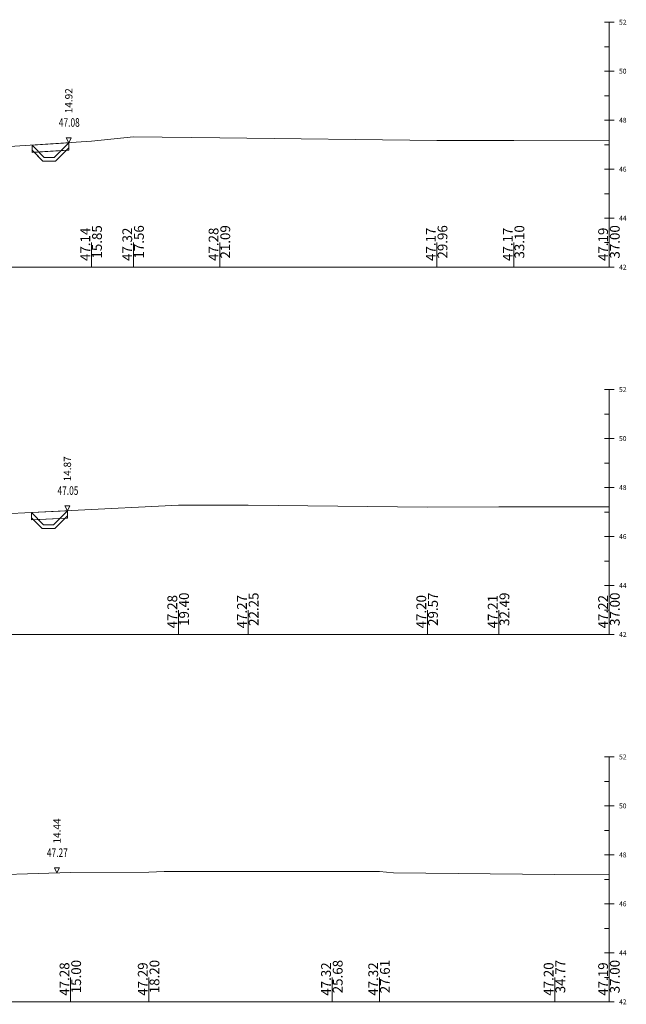
# Model space of a CAD drawing. Units: millimetres. Extents: x 517656 to 520672, y 4103040 to 4103119.
# Drawn here: x 519807 to 519832, y 4103040 to 4103080 of the extents above; entities that cross this region are included whole.
import ezdxf

# ---------------------------------------------------------------- set-up
doc = ezdxf.new("R2010")
doc.units = ezdxf.units.MM
doc.layers.get('0').update_dxf_attribs({"color": 5, "lineweight": 0})
for name, color, linetype, lineweight in [('1', 7, 'Continuous', 0), ('ENKESITPAFTA', 7, 'Continuous', 0), ('KAFAHENDEGI', 7, 'Continuous', 0), ('SEMBOL', 5, 'Continuous', 0), ('SIYIRMA', 7, 'Continuous', 0), ('ZEMIN', 7, 'Continuous', 0)]:
    doc.layers.add(name, color=color, linetype=linetype, lineweight=lineweight)
doc.styles.get("Standard").update_dxf_attribs({"font": 'times.ttf'})

# ---------------------------------------------------------------- blocks, each defined once
blk = doc.blocks.new('UCGENUST')
at = {"layer": 'SEMBOL', "color": 5, "lineweight": 0}
for p, q in [((-0.1, 0.2), (0, 0.2)), ((0, 0), (-0.1, 0.2)), ((0.1, 0.2), (0, 0)), ((0, 0.2), (0.1, 0.2))]:
    blk.add_line(p, q, dxfattribs=at)

msp = doc.modelspace()

# ---------------------------------------------------------------- linework, layer by layer
at = {"color": 7, "lineweight": 0}
for p, q in [((519809.869, 4103070.33), (519809.869, 4103071.33)), ((519811.583, 4103070.33), (519811.583, 4103071.33)), ((519815.108, 4103070.33), (519815.108, 4103071.33)), ((519823.98, 4103070.33), (519823.98, 4103071.33)), ((519827.122, 4103070.33), (519827.122, 4103071.33)), ((519831.018, 4103070.33), (519831.018, 4103071.33)), ((519813.423, 4103055.33), (519813.423, 4103056.33)), ((519816.267, 4103055.33), (519816.267, 4103056.33)), ((519823.591, 4103055.33), (519823.591, 4103056.33)), ((519826.51, 4103055.33), (519826.51, 4103056.33)), ((519831.018, 4103055.33), (519831.018, 4103056.33)), ((519809.018, 4103040.33), (519809.018, 4103041.33)), ((519812.217, 4103040.33), (519812.217, 4103041.33)), ((519819.701, 4103040.33), (519819.701, 4103041.33)), ((519821.628, 4103040.33), (519821.628, 4103041.33)), ((519828.793, 4103040.33), (519828.793, 4103041.33)), ((519831.018, 4103040.33), (519831.018, 4103041.33))]:
    msp.add_line(p, q, dxfattribs=at)
at = {"layer": '1', "color": 4, "lineweight": 0}
for points in [[(519807.443, 4103075.313, 0), (519808.942, 4103075.412, 0), (519808.942, 4103075.2, 0), (519808.405, 4103074.663, 0), (519807.881, 4103074.663, 0), (519807.443, 4103075.101, 0), (519807.443, 4103075.313, 0)], [(519807.526, 4103075.018, 0), (519807.881, 4103074.663, 0), (519808.405, 4103074.663, 0), (519808.847, 4103075.105, 0), (519807.526, 4103075.018, 0)], [(519807.413, 4103060.31, 0), (519808.886, 4103060.383, 0), (519808.886, 4103060.171, 0), (519808.375, 4103059.66, 0), (519807.85, 4103059.66, 0), (519807.413, 4103060.098, 0), (519807.413, 4103060.31, 0)], [(519807.497, 4103060.014, 0), (519807.85, 4103059.66, 0), (519808.375, 4103059.66, 0), (519808.793, 4103060.078, 0), (519807.497, 4103060.014, 0)]]:
    msp.add_polyline3d(points, close=True, dxfattribs=at)
at = {"layer": 'ENKESITPAFTA', "color": 4, "lineweight": 5}
for p, q in [((519831.218, 4103080.33), (519830.818, 4103080.33)), ((519831.218, 4103078.33), (519830.818, 4103078.33)), ((519831.218, 4103076.33), (519830.818, 4103076.33)), ((519831.218, 4103074.33), (519830.818, 4103074.33)), ((519831.218, 4103072.33), (519830.818, 4103072.33)), ((519831.218, 4103070.33), (519830.818, 4103070.33)), ((519831.218, 4103065.33), (519830.818, 4103065.33)), ((519831.218, 4103063.33), (519830.818, 4103063.33)), ((519831.218, 4103061.33), (519830.818, 4103061.33)), ((519831.218, 4103059.33), (519830.818, 4103059.33)), ((519831.218, 4103057.33), (519830.818, 4103057.33)), ((519831.218, 4103055.33), (519830.818, 4103055.33)), ((519831.218, 4103050.33), (519830.818, 4103050.33)), ((519831.218, 4103048.33), (519830.818, 4103048.33)), ((519831.218, 4103046.33), (519830.818, 4103046.33)), ((519831.218, 4103044.33), (519830.818, 4103044.33)), ((519831.218, 4103042.33), (519830.818, 4103042.33)), ((519831.218, 4103040.33), (519830.818, 4103040.33))]:
    msp.add_line(p, q, dxfattribs=at)
at = {"layer": 'ENKESITPAFTA', "color": 1, "lineweight": 5}
for p, q in [((519831.018, 4103070.33), (519831.018, 4103080.33)), ((519831.018, 4103055.33), (519831.018, 4103065.33)), ((519831.018, 4103040.33), (519831.018, 4103050.33))]:
    msp.add_line(p, q, dxfattribs=at)
at = {"layer": 'ENKESITPAFTA', "color": 4, "lineweight": 0}
for p, q in [((519831.018, 4103079.33), (519830.818, 4103079.33)), ((519831.018, 4103077.33), (519830.818, 4103077.33)), ((519831.018, 4103075.33), (519830.818, 4103075.33)), ((519831.018, 4103073.33), (519830.818, 4103073.33)), ((519831.018, 4103071.33), (519830.818, 4103071.33)), ((519831.018, 4103064.33), (519830.818, 4103064.33)), ((519831.018, 4103062.33), (519830.818, 4103062.33)), ((519831.018, 4103060.33), (519830.818, 4103060.33)), ((519831.018, 4103058.33), (519830.818, 4103058.33)), ((519831.018, 4103056.33), (519830.818, 4103056.33)), ((519831.018, 4103049.33), (519830.818, 4103049.33)), ((519831.018, 4103047.33), (519830.818, 4103047.33)), ((519831.018, 4103045.33), (519830.818, 4103045.33)), ((519831.018, 4103043.33), (519830.818, 4103043.33)), ((519831.018, 4103041.33), (519830.818, 4103041.33))]:
    msp.add_line(p, q, dxfattribs=at)
at = {"layer": 'ENKESITPAFTA', "color": 7, "lineweight": 5}
for p, q in [((519757.018, 4103070.33), (519831.018, 4103070.33)), ((519757.018, 4103055.33), (519831.018, 4103055.33)), ((519757.018, 4103040.33), (519831.018, 4103040.33))]:
    msp.add_line(p, q, dxfattribs=at)
at = {"layer": 'KAFAHENDEGI', "color": 30, "lineweight": 5}
for points in [[(519807.443, 4103075.313, 0), (519807.443, 4103075.101, 0), (519807.881, 4103074.663, 0), (519808.405, 4103074.663, 0), (519808.942, 4103075.2, 0), (519808.942, 4103075.412, 0), (519808.343, 4103074.813, 0), (519807.943, 4103074.813, 0), (519807.443, 4103075.313, 0)], [(519807.413, 4103060.31, 0), (519807.413, 4103060.098, 0), (519807.85, 4103059.66, 0), (519808.375, 4103059.66, 0), (519808.886, 4103060.171, 0), (519808.886, 4103060.383, 0), (519808.313, 4103059.81, 0), (519807.913, 4103059.81, 0), (519807.413, 4103060.31, 0)]]:
    msp.add_polyline3d(points, close=True, dxfattribs=at)
at = {"layer": 'SIYIRMA', "color": 62, "lineweight": 5}
for points in [[(519807.443, 4103075.313, 0), (519808.942, 4103075.412, 0), (519808.942, 4103075.111, 0), (519807.443, 4103075.012, 0), (519807.443, 4103075.313, 0)], [(519807.413, 4103060.31, 0), (519808.886, 4103060.383, 0), (519808.886, 4103060.083, 0), (519807.413, 4103060.01, 0), (519807.413, 4103060.31, 0)]]:
    msp.add_polyline3d(points, close=True, dxfattribs=at)
at = {"layer": 'ZEMIN', "color": 3, "lineweight": 5}
for points in [[(519804.223, 4103075.101, 0), (519809.869, 4103075.473, 0), (519811.583, 4103075.646, 0), (519815.108, 4103075.609, 0), (519823.98, 4103075.505, 0), (519827.122, 4103075.497, 0), (519831.018, 4103075.517, 0)], [(519804.664, 4103060.174, 0), (519813.423, 4103060.608, 0), (519816.267, 4103060.605, 0), (519823.591, 4103060.531, 0), (519826.51, 4103060.537, 0), (519831.018, 4103060.546, 0)], [(519804.608, 4103045.476, 0), (519809.018, 4103045.615, 0), (519812.217, 4103045.623, 0), (519812.834, 4103045.653, 0), (519819.701, 4103045.652, 0), (519821.628, 4103045.648, 0), (519822.208, 4103045.598, 0), (519828.793, 4103045.53, 0), (519831.018, 4103045.523, 0)]]:
    msp.add_polyline3d(points, dxfattribs=at)

# ---------------------------------------------------------------- block references
at = {"rotation": 359.9999999999999}
for p in [(519808.942, 4103075.412), (519808.886, 4103060.383), (519808.458, 4103045.597)]:
    msp.add_blockref('UCGENUST', p, dxfattribs=at)

# ---------------------------------------------------------------- texts
at = {"layer": 'ENKESITPAFTA', "color": 7, "lineweight": 0}
for s, p in [('52', (519831.418, 4103080.23)), ('50', (519831.418, 4103078.23)), ('48', (519831.418, 4103076.23)), ('46', (519831.418, 4103074.23)), ('44', (519831.418, 4103072.23)), ('42', (519831.418, 4103070.23)), ('52', (519831.418, 4103065.23)), ('50', (519831.418, 4103063.23)), ('48', (519831.418, 4103061.23)), ('46', (519831.418, 4103059.23)), ('44', (519831.418, 4103057.23)), ('42', (519831.418, 4103055.23)), ('52', (519831.418, 4103050.23)), ('50', (519831.418, 4103048.23)), ('48', (519831.418, 4103046.23)), ('46', (519831.418, 4103044.23)), ('44', (519831.418, 4103042.23)), ('42', (519831.418, 4103040.23))]:
    msp.add_text(s, height=0.2, dxfattribs=at).set_placement(p)
for s, height, p in [('14.92', 0.3, (519809.092, 4103076.612)), ('47.14', 0.4, (519809.816, 4103070.58)), ('15.85', 0.4, (519810.294, 4103070.68)), ('47.32', 0.4, (519811.53, 4103070.58)), ('17.56', 0.4, (519812.008, 4103070.68)), ('47.28', 0.4, (519815.055, 4103070.58)), ('21.09', 0.4, (519815.533, 4103070.68)), ('47.17', 0.4, (519823.928, 4103070.58)), ('29.96', 0.4, (519824.405, 4103070.68)), ('47.17', 0.4, (519827.07, 4103070.58)), ('33.10', 0.4, (519827.547, 4103070.68)), ('47.19', 0.4, (519830.966, 4103070.58)), ('37.00', 0.4, (519831.443, 4103070.68)), ('14.87', 0.3, (519809.036, 4103061.583)), ('47.28', 0.4, (519813.37, 4103055.58)), ('19.40', 0.4, (519813.848, 4103055.68)), ('47.27', 0.4, (519816.215, 4103055.58)), ('22.25', 0.4, (519816.692, 4103055.68)), ('47.20', 0.4, (519823.539, 4103055.58)), ('29.57', 0.4, (519824.016, 4103055.68)), ('47.21', 0.4, (519826.457, 4103055.58)), ('32.49', 0.4, (519826.935, 4103055.68)), ('47.22', 0.4, (519830.966, 4103055.58)), ('37.00', 0.4, (519831.443, 4103055.68)), ('14.44', 0.3, (519808.608, 4103046.797)), ('47.28', 0.4, (519808.966, 4103040.58)), ('15.00', 0.4, (519809.443, 4103040.68)), ('47.29', 0.4, (519812.164, 4103040.58)), ('18.20', 0.4, (519812.642, 4103040.68)), ('47.32', 0.4, (519819.649, 4103040.58)), ('25.68', 0.4, (519820.126, 4103040.68)), ('47.32', 0.4, (519821.576, 4103040.58)), ('27.61', 0.4, (519822.053, 4103040.68)), ('47.20', 0.4, (519828.74, 4103040.58)), ('34.77', 0.4, (519829.218, 4103040.68)), ('47.19', 0.4, (519830.966, 4103040.58)), ('37.00', 0.4, (519831.443, 4103040.68))]:
    msp.add_text(s, height=height, rotation=90, dxfattribs=at).set_placement(p)
at = {"layer": 'ENKESITPAFTA', "color": 7, "lineweight": 0, "width": 0.714286}
for s, p in [('47.08', (519808.537, 4103076.062)), ('47.05', (519808.482, 4103061.033)), ('47.27', (519808.05, 4103046.247))]:
    msp.add_text(s, height=0.35, dxfattribs=at).set_placement(p)

doc.saveas('drawing.dxf')
